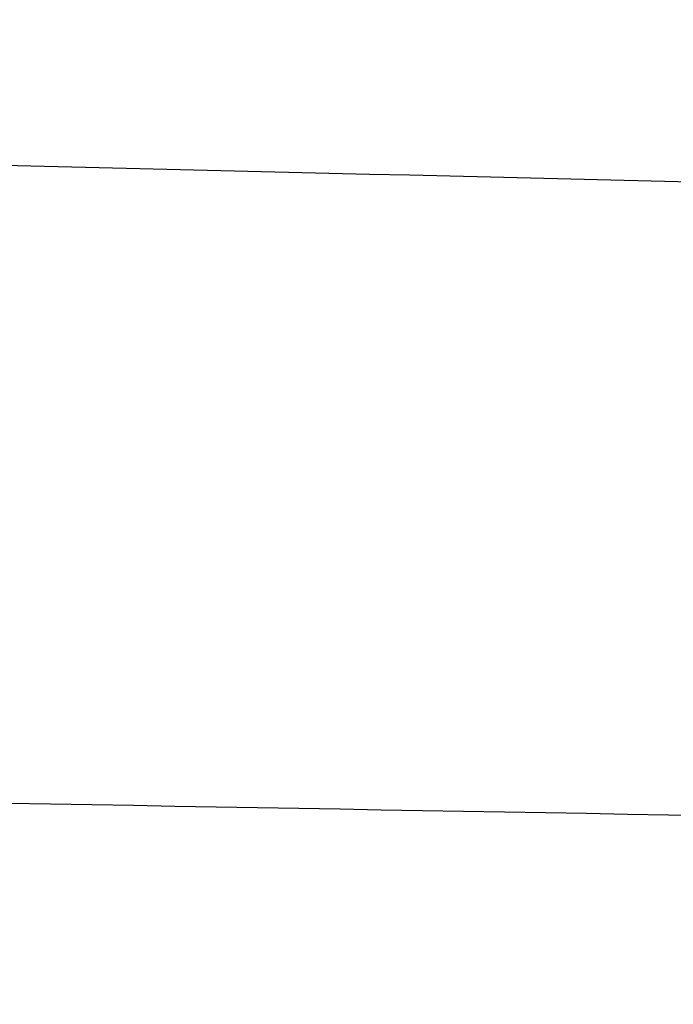
# Model space of a CAD drawing. Units: millimetres. Extents: x 42563 to 43179, y -5030 to -4442.
# Drawn here: x 42620 to 42621, y -4960 to -4959 of the extents above; entities that cross this region are included whole.
import ezdxf

# ---------------------------------------------------------------- set-up
doc = ezdxf.new("R2010")
doc.units = ezdxf.units.MM
doc.layers.add('图层 06', color=7, linetype='Continuous', true_color=0x000000)
doc.layers.add('图层 07', color=7, linetype='Continuous', true_color=0x000000)

msp = doc.modelspace()

# ---------------------------------------------------------------- linework, layer by layer
at = {"layer": '图层 06', "extrusion": (0.9998476951559812, -0.01745240646077983, -3.499602517498257e-12)}
msp.add_lwpolyline([(-3845.502875981692, -55.10263487735445), (-3845.382051036554, -53.73886210238388), (-3843.12857008222, -28.09754686035791), (-3839.31253978635, 2.214649642668737), (-3833.720779266823, 39.06971240924898), (-3827.119379128292, 75.75291456480149), (-3819.463089326998, 112.2305382627993), (-3811.204506806976, 146.988945819925), (-3802.262891880485, 181.5779412325351), (-3784.595711398165, 244.0835440444822), (-3775.618181462627, 272.6374887116384), (-3771.768278013881, 284.0609107501023), (-3767.66795960263, 295.3968587280926), (-3766.11068145969, 299.3617615524794), (-3764.451127322455, 303.2849553645123), (-3763.80302438087, 304.714828600032), (-3763.117174793676, 306.1564094678449), (-3762.398317890431, 307.5817131996949), (-3761.65119300069, 308.9627550273261), (-3761.022513895691, 310.0407498030908), (-3760.694511176499, 310.5723915820878), (-3760.357512334114, 311.0967247444306), (-3759.808786874518, 311.9032561064874), (-3759.476243638681, 312.363722790445), (-3759.133212067492, 312.8164301041736), (-3758.861879263779, 313.1585440033354), (-3758.583267483971, 313.4953841469796), (-3758.297393972948, 313.8260756769231), (-3758.00427597559, 314.1497437349821), (-3757.772144177897, 314.3951726933), (-3757.537442935521, 314.6336710986379), (-3757.298006290115, 314.8674152866851), (-3757.051668283333, 315.0985815931307), (-3756.805856862281, 315.3194852747854), (-3756.556534716712, 315.5356640441382), (-3756.046434077885, 315.9551824061233), (-3755.730275863688, 316.2012658637657), (-3755.408712457125, 316.4417157873014), (-3755.082673085788, 316.6760634292089), (-3754.753086977269, 316.9038400419669), (-3754.350449780123, 317.1703669027273), (-3753.942249117154, 317.4282922771761), (-3753.266559362544, 317.8300225468999), (-3752.867020567541, 318.0536517935475), (-3752.463012662358, 318.2697768814978), (-3752.054971645443, 318.4781877927304), (-3751.643333515242, 318.6786745092251), (-3751.214595704454, 318.8774051689142), (-3750.781434548949, 319.0683264342049), (-3750.344345498361, 319.2515337005069), (-3749.903824002323, 319.4271223632298), (-3749.014465472423, 319.7558254595773), (-3748.117322556315, 320.0551988865246), (-3747.184474322807, 320.3351056121511), (-3746.242401604709, 320.5878263126474), (-3745.293601316924, 320.814060947222), (-3744.340570374358, 321.0145094750835), (-3743.349092913985, 321.1958652064743), (-3742.356005577313, 321.3498753133119), (-3741.361059199314, 321.4763333617939), (-3740.364004614963, 321.5750329181175), (-3739.364592659231, 321.6457675484803), (-3738.362574167092, 321.6883308190798), (-3737.357699973519, 321.7025162961134), (-3736.349720913484, 321.6881175457786), (-3735.258604997427, 321.6402897458855), (-3734.172446616361, 321.5595011730923), (-3733.09113371323, 321.4463351265231), (-3732.014554230975, 321.3013749053022), (-3730.942596112539, 321.1252038085534), (-3729.875147300861, 320.9184051354011), (-3728.812095738885, 320.6815621849692), (-3727.753329369553, 320.4152582563819), (-3726.602136092648, 320.0917699496817), (-3725.451556760445, 319.7342346316531), (-3724.304888266651, 319.3447838156969), (-3723.165427504967, 318.9255490152143), (-3722.036471369098, 318.4786617436061), (-3720.921316752745, 318.0062535142732), (-3719.823260549615, 317.5104558406167), (-3718.745599653408, 316.9934002360375), (-3717.695537849564, 316.4592991054182), (-3716.648674085541, 315.8955472734735), (-3715.609544840613, 315.3030900963556), (-3714.582686594052, 314.6828729302167), (-3713.572635825131, 314.0358411312091), (-3712.583929013123, 313.362940055485), (-3711.621102637302, 312.6651150591967), (-3710.688693176938, 311.9433114984965), (-3709.856820910955, 311.2550162128189), (-3709.047057895325, 310.5393023821524), (-3708.262101420255, 309.7965050181319), (-3707.879768538621, 309.4150547022498), (-3707.504648775956, 309.0269591323923), (-3706.836802010645, 308.2983116414397), (-3706.512084872472, 307.9245740436326), (-3706.194119992156, 307.5447704070851), (-3705.883368440854, 307.1590581289076), (-3705.580291289716, 306.7675946062101), (-3705.285349609895, 306.3705372361029), (-3704.999004472544, 305.968043415696), (-3704.740495938204, 305.5885537448008), (-3704.489479106966, 305.2038999973616), (-3704.246174633973, 304.8143228272458), (-3704.010803174372, 304.4200628883207), (-3703.797926100688, 304.0470838874373), (-3703.59198958538, 303.6696701922396), (-3703.393422062183, 303.2883295033498), (-3703.202651964828, 302.9035695213902), (-3702.924468688044, 302.3041122554303), (-3702.665810769043, 301.6959749106366), (-3702.456837251122, 301.1582299987782), (-3702.342108246035, 300.8400597956123), (-3702.233432630466, 300.519772716937), (-3702.130279225316, 300.1954621607105), (-3702.032541139974, 299.8660079091799), (-3701.942693916157, 299.5385706596493), (-3701.859766665312, 299.2093131904695), (-3701.743575714531, 298.6907964771755), (-3701.673026130903, 298.3333062959395), (-3701.60960098929, 297.9747220924273), (-3701.552932768169, 297.6150047987667), (-3701.502653946024, 297.2541153470854), (-3701.444221011207, 296.7645906930537), (-3701.395943738388, 296.2730027648948), (-3701.357137158428, 295.7805690613395), (-3701.327116302187, 295.2885070811186), (-3701.301781395434, 294.7018199731751), (-3701.286784950927, 294.1132834802941), (-3701.2844055497, 292.9373704442746), (-3701.326587517906, 291.4272702304067), (-3701.410119953994, 289.8868374163757), (-3701.660938578306, 286.8440351087245), (-3702.131162728801, 282.619770195378), (-3703.579296755168, 272.2401173596344), (-3717.961732014292, 189.9225437497257), (-3763.232243867893, -57.4730092207688), (-3765.56283316889, -68.82690351356733), (-3768.092315113196, -80.13911218530345), (-3769.482507382548, -85.8410728673755), (-3770.938120666386, -91.37591487525813), (-3772.508333811998, -96.81488499036354), (-3774.244598025627, -102.2031455460685), (-3775.186221701418, -104.8639306840433), (-3776.194408952784, -107.5192536074318), (-3777.272052556414, -110.1470007229145), (-3778.422045288996, -112.7250584371722), (-3779.035292122311, -114.0096286305275), (-3779.674284851641, -115.2846532226896), (-3780.340377691441, -116.5475707277186), (-3781.034924856167, -117.7958196596748), (-3781.759280560273, -119.0268385326183), (-3782.514799018214, -120.2380658606095), (-3783.302834444447, -121.4269401577086), (-3784.124741053425, -122.5908999379758), (-3784.997572812937, -123.7479378803613), (-3785.897397980519, -124.8618685465768), (-3786.827255281885, -125.9354581340628), (-3787.304395584522, -126.4579894599823), (-3787.790183442749, -126.9714728402597), (-3788.284998697281, -127.476254049575), (-3788.789221188827, -127.9726788626082), (-3789.303230758109, -128.4610930540394), (-3789.827407245836, -128.9418423985487), (-3790.90778033949, -129.8817296455218), (-3792.033379195504, -130.795106800968), (-3792.808661519758, -131.3893400066977), (-3793.594646949299, -131.9650140232833), (-3794.391112040415, -132.5223970548633), (-3795.197833349399, -133.061757305576), (-3796.014587432541, -133.5833629795598), (-3796.841150846131, -134.0874822809531), (-3797.677300146461, -134.5743834138943), (-3798.522811889819, -135.044334582522), (-3799.3774626325, -135.4976039909744), (-3800.241028930791, -135.93445984339), (-3801.113287340985, -136.3551703439071), (-3801.994014419372, -136.7600036966642), (-3802.882986722244, -137.1492281057997), (-3803.779980805889, -137.523111775452), (-3805.597140540666, -138.2259297128606), (-3807.424925901314, -138.8643834869594), (-3809.272204417718, -139.4457026925526), (-3811.136474339027, -139.9724980446193), (-3813.015233914393, -140.4473802581386), (-3814.905981392972, -140.8729600480894), (-3816.806215023913, -141.2518481294507), (-3818.71343305637, -141.5866552172016), (-3820.625133739499, -141.8799920263211), (-3822.259285517604, -142.0990450110016), (-3823.880677643169, -142.2871644718615), (-3827.148533905807, -142.5795186336072), (-3830.4237525539, -142.7684827860932), (-3833.702719324697, -142.8740363732135), (-3840.260634452491, -142.9121434274984), (-3873.012088631339, -141.9222477640559), (-4181.41926295134, -126.107776657766), (-4199.362867894006, -124.8291347811858), (-4217.281504042846, -123.2384236294667), (-4227.180437796193, -122.0949510461478), (-4232.152346252846, -121.4116271518689), (-4237.039276407388, -120.6459099009811), (-4240.508935753862, -120.0319969309897), (-4244.000215399688, -119.3416092485903), (-4247.473531851092, -118.5667815823285), (-4250.889301614295, -117.6995486607499), (-4253.533311727713, -116.938604623414), (-4254.848524977186, -116.5224562438603), (-4256.14757150611, -116.0810084953261), (-4257.252798636097, -115.6774392417371), (-4258.352354237559, -115.2460211839441), (-4259.43979520748, -114.78505698505), (-4260.508678442839, -114.2928493081577), (-4261.457045269218, -113.8182584612199), (-4262.389407843909, -113.3129504970112), (-4263.240578416055, -112.8147714771828), (-4264.074833892043, -112.2887567630682), (-4264.715274146577, -111.8568947399432), (-4265.343375506548, -111.4072757809912), (-4265.548249666485, -111.2546452904289), (-4266.179766460069, -110.7641144232336), (-4266.795656713926, -110.2541014945158), (-4267.411115535734, -109.7124122745918), (-4268.010996367011, -109.1535207282318), (-4268.794260227824, -108.379240124346), (-4269.353529441937, -107.7955233457963), (-4270.067434456168, -107.0120685041558), (-4270.759797205998, -106.2095127859143), (-4271.474789397872, -105.3332182223734), (-4272.164703054344, -104.4370457260612), (-4272.863343601114, -103.4726678745408), (-4273.535794344691, -102.4851072512616), (-4274.17983481908, -101.4787784657219), (-4274.793244558292, -100.4580961274196), (-4275.393870870044, -99.39073891745046), (-4275.964021728903, -98.30417572113463), (-4276.501395745319, -97.20104876522598), (-4277.003691529741, -96.08400027647838), (-4277.46736856114, -94.95967316954832), (-4277.895241885642, -93.82257177183641), (-4278.287480721109, -92.67351997438979), (-4278.644254285406, -91.51334166825566), (-4278.965731796394, -90.34286074448124), (-4279.252082471934, -89.16290109411369), (-4279.503475529891, -87.97428660820023), (-4279.720080188126, -86.77784117778805), (-4279.900272921608, -85.58747598635884), (-4280.046568824083, -84.39266990182901), (-4280.159247666478, -83.19431983188628), (-4280.238589219721, -81.99332268421838), (-4280.284873254737, -80.79057536651305), (-4280.298379542455, -79.58697478645803), (-4280.279387853801, -78.383417851741), (-4280.2281779597, -77.18080147004972), (-4280.145984197043, -75.99095274334941), (-4280.032939983748, -74.80289898905576), (-4279.889589308894, -73.61758405667044), (-4279.71647616156, -72.43595179569505), (-4279.514144530821, -71.25894605563121), (-4279.283138405759, -70.08751068598058), (-4279.02400177545, -68.92258953624476), (-4278.737278628975, -67.7651264559254), (-4278.431444859129, -66.64387805435058), (-4278.099418564343, -65.5284770210036), (-4277.741536440378, -64.42000843754299), (-4277.358135182993, -63.31955738562731), (-4276.949551487953, -62.22820894691512), (-4276.516122051014, -61.14704820306495), (-4276.058183567942, -60.07716023573538), (-4275.576072734494, -59.01963012658494), (-4275.088133802076, -58.01192228832929), (-4274.575855896023, -57.01462284060089), (-4274.039181196525, -56.03025447631077), (-4273.478051883762, -55.06133988837), (-4272.917631668855, -54.15018272758725), (-4272.330984600023, -53.25236788048187), (-4271.71851266385, -52.37200254546683), (-4271.080617846925, -51.51319392095512), (-4270.445735547483, -50.71355992611425), (-4269.785440573221, -49.9347784376251), (-4269.135022155443, -49.21572447431421), (-4268.461651556542, -48.51811802589752), (-4267.896988261145, -47.96820765753117), (-4267.316515403831, -47.435012278398), (-4267.161968902324, -47.29841524380191), (-4266.561136906646, -46.78868328606384), (-4265.943252793097, -46.29976102434887), (-4265.623282420029, -46.06005400267476), (-4265.301303219569, -45.82769402071591), (-4264.643269399645, -45.37831889600017), (-4264.522536990471, -45.29924828945826), (-4263.802821543997, -44.84727835719254), (-4263.069469701134, -44.41778770755327), (-4262.166141196136, -43.92645966049541), (-4261.247496645267, -43.46440140991578), (-4260.238118936793, -42.99575659662846), (-4259.214742909196, -42.55852344884664), (-4258.081337383119, -42.11473053234711), (-4256.931136071275, -41.70287229865924), (-4255.770226039609, -41.32212436050104), (-4254.604694354058, -40.97166233059053), (-4253.301575977721, -40.61408872177402), (-4251.987684925162, -40.28699208095777), (-4250.666821057601, -39.98919773913285), (-4249.342784236247, -39.71953102729025), (-4247.747959535211, -39.43046642408721), (-4246.14652285682, -39.17664111371144), (-4244.539635520889, -38.95542393628462), (-4242.928458847229, -38.76418373192845), (-4239.69788276599, -38.46110960291487), (-4236.464085171618, -38.24636944764428), (-4231.883032389993, -38.05644086396153), (-4227.157086613129, -37.96200521296616), (-4217.845748994527, -37.97077665207571), (-4182.082209928091, -39.03164634783597), (-3875.509379852853, -55.84480228220234), (-3855.583127974379, -57.57193133482787), (-3853.907322958138, -57.68327191504986), (-3853.062724099678, -57.7180936852296), (-3852.228569664609, -57.73333743941876), (-3851.450586148786, -57.72649733572114), (-3850.673121704328, -57.69727105447798), (-3849.940742439905, -57.64621206125287), (-3849.573458095805, -57.61025621791033), (-3849.210924000637, -57.56651605479128), (-3847.662697884355, -57.3600766242282, 0.3508910212294175)], format="xyb", close=True, dxfattribs=at)
at = {"layer": '图层 06'}
for points, knots in [([(42616.15994892461, -4995.892730528843, -115.8759051606), (42616.1932926403, -4992.032361210904, -116.9222800822371), (42616.27193454202, -4982.981333904148, -118.9075669038963), (42616.39696967517, -4969.987009341313, -120.6732667154501), (42616.47670662231, -4962.183342767296, -121.5000546269817), (42616.63618051658, -4946.576009619263, -123.1536304500451), (42617.09288334964, -4904.909308982402, -126.0122861422102), (42617.60233338966, -4753.724617631023, -134.1299549856236), (42618.77435383448, -4649.218829869913, -138.7416866060375), (42619.14541934098, -4617.843892703546, -140.005306751275), (42619.33095209422, -4602.156424120362, -140.6371168238938), (42619.59454524273, -4581.22046531109, -141.3796141366466), (42619.82743981786, -4565.680293665264, -140.4659935332044), (42620.05776117159, -4550.55072008433, -137.0610082820735), (42620.23289835895, -4537.012212764377, -129.9574264976518), (42620.3002404349, -4526.245239901499, -117.9480162943373), (42620.32940105659, -4516.887602143495, -93.51773222134422), (42620.38999388112, -4507.577100138159, -49.15152882788693), (42620.4387789445, -4501.742449463853, -15.46264195437316), (42620.46212769925, -4499.003443499212, 0.1148572345774604), (42620.50882520874, -4493.52543156993, 31.2698556124787), (42620.59387001214, -4483.995962691479, 83.44429838583108), (42620.72083313125, -4469.674608924272, 159.4853118620072), (42620.7934590814, -4461.482640342465, 202.9626837941816), (42620.82998625222, -4457.658892319121, 224.3509769014412), (42620.84824983765, -4455.747018307448, 235.0451234550711), (42620.88488410639, -4452.059388417884, 256.2582201329169), (42620.91470665649, -4449.366794672877, 273.263021847908), (42620.9261585233, -4448.449956805764, 279.7488734386831)], [0, 0, 0, 0, 1, 2, 2, 2, 3, 4, 5, 5, 5, 6, 7, 8, 9, 10, 11, 12, 13, 13, 13, 14, 15, 16, 16, 16, 17, 18, 18, 18, 18]), ([(42617.32671920697, -5010.114490696343, -46.49813546925472), (42617.26620575757, -5009.923324441195, -46.39803638696765), (42617.05755410352, -5009.215323886215, -46.03157094783305), (42616.73732994717, -5007.773022381551, -45.35282989277318), (42616.47099907298, -5006.064421041487, -44.63052051476419), (42616.20819631289, -5003.472261160382, -43.65346420060725), (42616.0911036779, -4999.72021804372, -42.48865032724039), (42616.1400228646, -4992.747433051648, -40.91008405382174), (42616.24153134743, -4982.44313985242, -39.7801098496121), (42616.37658558962, -4970.311766649329, -39.66018595414341), (42616.46027390547, -4962.7256605817, -39.76738943700826), (42616.62765053716, -4947.553448446441, -39.98179640273796), (42617.09169335861, -4905.045668447246, -41.74793377899091), (42617.57678513264, -4756.652157918286, -50.35115589026113), (42618.66973807223, -4663.481602853213, -55.2844164891279), (42618.99850372111, -4637.587295374102, -56.73732309917541), (42619.16288654554, -4624.640141634545, -57.46377640419917), (42619.38279678396, -4609.091319182143, -58.40982116955374), (42619.51532881097, -4602.869385697049, -58.91009986642422), (42619.61381062306, -4598.230524865397, -59.25188287917273), (42619.70737821642, -4595.577927978474, -59.23276706663017), (42619.82253799643, -4593.667208339273, -58.95280816817072), (42619.9610417945, -4592.35795513407, -58.55466553594528), (42620.18366066604, -4591.190596042095, -57.91250911117086), (42620.49625395095, -4590.479801071152, -57.24105127073459), (42620.8163796712, -4590.196472194606, -56.57814383655349)], [-1, -1, -1, -1, -0.9772727272727273, -0.9545454545454546, -0.9318181818181819, -0.9090909090909091, -0.8636363636363636, -0.8181818181818181, -0.7272727272727273, -0.6363636363636364, -0.6363636363636364, -0.6363636363636364, -0.5454545454545454, -0.4545454545454546, -0.3636363636363636, -0.3636363636363636, -0.3636363636363636, -0.2727272727272727, -0.1818181818181818, -0.1363636363636364, -0.09090909090909091, -0.06818181818181818, -0.04545454545454546, -0.02272727272727273, 0, 0, 0, 0]), ([(42622.0366875225, -4591.28835757743, -56.94869836546357), (42621.77497843957, -4591.474595068654, -57.06923360019361), (42621.39181084569, -4592.140802599681, -57.35222530953815), (42621.1207489308, -4593.331099125394, -57.76147101801411), (42620.95846857261, -4594.678095654307, -58.01508598670864), (42620.83060808216, -4596.647083209756, -58.17724256983724), (42620.73075352929, -4599.365288334436, -58.1090274914613), (42620.62853353592, -4604.062325650757, -57.69875354645114), (42620.47667664568, -4610.210398762792, -57.14031752080226), (42620.24489561326, -4625.584014202684, -56.15733633004606), (42620.08027917657, -4638.424593339993, -55.40988784138568), (42619.75104630319, -4664.105751614609, -53.9149908640649), (42618.70277319251, -4756.698239502749, -48.8775337631651), (42618.21949574143, -4904.901758080207, -40.29232038016255), (42617.75683892976, -4947.267887174026, -38.67752050673565), (42617.58931455104, -4962.374789657411, -38.51273255695089), (42617.50555236168, -4969.928240899102, -38.43033858205852), (42617.36992999652, -4981.997062350725, -38.58685662573811), (42617.26756945043, -4992.271658674536, -39.76552139603427), (42617.21842888565, -4999.274740692366, -41.40611488091066), (42617.30737056732, -5003.076304640814, -42.64124343820563), (42617.51392238631, -5005.731269784645, -43.70664002197841), (42617.70995227573, -5007.513116271979, -44.53012745078719), (42617.92051497886, -5009.069351025718, -45.3638479925861), (42618.00436944346, -5009.957096209429, -45.94543348996606), (42618.0018084616, -5010.37328256515, -46.26229207819432)], [-2, -2, -2, -2, -1.75, -1.5, -1.25, -1, -0.5, 0, 1, 2, 2, 2, 3, 4, 5, 5, 5, 6, 7, 7.5, 8, 8.25, 8.5, 8.75, 9, 9, 9, 9]), ([(42623.52027105382, -4592.118189950295, -56.88975987388662), (42623.30955318213, -4592.390422032466, -56.92157528095335), (42622.9846933736, -4593.041473925658, -57.01848358336082), (42622.69886088428, -4594.26437623259, -57.18192054968394), (42622.52621503735, -4595.660164287227, -57.28167407660858), (42622.38930291393, -4597.703530475317, -57.31804400464736), (42622.28500492562, -4600.509206773336, -57.16033460871426), (42622.17852513932, -4605.295100086463, -56.6867337601968), (42622.00454547355, -4611.384634612365, -56.07767311713429), (42621.75937112709, -4626.577797319439, -55.06411704235242), (42621.59468996234, -4639.306568113621, -54.29873444677308), (42621.26532763284, -4664.76410970198, -52.76796925561437), (42620.26985104177, -4756.736708403857, -47.63760240778961), (42619.78891348763, -4904.797463413348, -39.021537376303), (42619.32823449008, -4947.057148044466, -37.57736609406061), (42619.160940778, -4962.114972836833, -37.46734197455329), (42619.07729392195, -4969.643885233014, -37.41232991479962), (42618.94152310322, -4981.665701263784, -37.60833655609922), (42618.83842283747, -4991.928737579216, -38.82901027213668), (42618.78859419408, -4998.976099306322, -40.5173016010518), (42618.84621751614, -5002.84490462657, -41.81387362392206), (42618.99067275049, -5005.587760803049, -42.962861083955), (42619.11934716273, -5007.471142454876, -43.88354572120237), (42619.23950925956, -5009.183097185509, -44.86625352202664), (42619.27506283903, -5010.224237225724, -45.58229474490041), (42619.27198110546, -5010.723296842592, -45.9604295069033)], [-2, -2, -2, -2, -1.75, -1.5, -1.25, -1, -0.5, 0, 1, 2, 2, 2, 3, 4, 5, 5, 5, 6, 7, 7.5, 8, 8.25, 8.5, 8.75, 9, 9, 9, 9]), ([(42620.9920332161, -4651.273924328867, -138.0280139436252), (42620.92672070306, -4658.757997035227, -137.7074925248573), (42620.79611516051, -4673.723909852007, -137.0540393006084), (42620.53489208266, -4703.657109724075, -135.70273866282), (42620.27322648198, -4733.641017690464, -134.2867489566362), (42620.01060265632, -4763.734727368287, -132.7906940065717), (42619.74560395449, -4794.100570899132, -131.2271965543239), (42619.41347557664, -4832.158713382261, -129.1757850423227), (42619.11452408915, -4866.415160793668, -127.2279975351505), (42618.91391063513, -4889.403185688921, -125.872395213746), (42618.80908684402, -4901.414802408741, -125.1536968801608), (42618.69660547841, -4914.303890259859, -124.3621938425526), (42618.58408994698, -4927.196893127914, -123.5312905205517), (42618.49149719402, -4937.806971700154, -122.7907050158281), (42618.42235832088, -4945.72950184511, -122.1838990902531), (42618.37050406457, -4951.671411073879, -121.6936621836905), (42618.3182112002, -4957.6635798197, -121.1510657702442), (42618.26416299551, -4963.856890635239, -120.5237623798925), (42618.20834847158, -4970.252601590339, -119.7828075705371), (42618.15328840627, -4976.561860151991, -118.9291480210587), (42618.10394690448, -4982.215836231931, -118.0253400872521), (42618.06039391026, -4987.206515048409, -117.0884421052573), (42618.02339755605, -4991.445877341292, -116.1569895017492), (42617.98983671048, -4995.291569329127, -115.1684327174972), (42617.96083341546, -4998.615017756371, -114.1759684271573), (42617.93506136994, -5001.568201661308, -113.1184428072004), (42617.91277388005, -5004.12209504816, -112.0032369354829), (42617.8940654584, -5006.265867826127, -110.8445498468126), (42617.88111503514, -5007.749839350146, -109.8738239991787), (42617.87233725061, -5008.755673826283, -109.1314675500073), (42617.86637193098, -5009.43923175218, -108.58898914859), (42617.85974067834, -5010.199098040594, -107.9326521444028), (42617.85173120264, -5011.1168930539, -107.0741122563284), (42617.840569099, -5012.395943440332, -105.7638949001001), (42617.82917302094, -5013.70180464032, -104.2484585614533), (42617.81635210043, -5015.170936614076, -102.3355687786731), (42617.80396398117, -5016.590474479871, -100.235344166194), (42617.79041102427, -5018.143489513293, -97.51838907670093), (42617.7788403058, -5019.469362524842, -94.68333618985687), (42617.76950876207, -5020.538651522816, -91.74797818568071), (42617.76017555665, -5021.608130933882, -87.85817683351881), (42617.75357604377, -5022.364360210706, -82.86002568260464), (42617.75345869549, -5022.377806986321, -76.80871423631376), (42617.76064487133, -5021.554352797246, -70.85098281006883), (42617.77407007245, -5020.015977128604, -65.17319394088744), (42617.78982157647, -5018.211033543973, -60.70827628357685), (42617.80470143683, -5016.505970428396, -57.38702901551466), (42617.81685747376, -5015.113026566841, -55.07080531052699), (42617.82779790431, -5013.859377398415, -53.29699595180981), (42617.83907427592, -5012.567233198936, -51.69618233328922), (42617.84909839111, -5011.418583362963, -50.44176177284216), (42617.85748123541, -5010.458004558654, -49.53611209453828), (42617.86302983962, -5009.8221974866, -48.97685011061668), (42617.86756548309, -5009.302464223021, -48.54219911505798), (42617.87398350839, -5008.567031375414, -47.98317425108736), (42617.8800134081, -5007.876073303229, -47.50724462737016), (42617.88949136535, -5006.790006974112, -46.81445547833898), (42617.90391719379, -5005.136970771122, -45.8939934951496), (42617.92529387771, -5002.687445413147, -44.78211380018215), (42617.95008213103, -4999.846992928661, -43.76063715385785), (42617.97766040947, -4996.686835227153, -42.86429618725314), (42618.00880820352, -4993.117651552891, -42.08113754848994), (42618.0429166883, -4989.209206325268, -41.45792306877848), (42618.07939767135, -4985.028899724723, -41.00833940079713), (42618.12142370996, -4980.213192683977, -40.6790831847703), (42618.1695423514, -4974.699342518778, -40.48729557326034), (42618.223069598, -4968.565727579624, -40.4245944883678), (42618.25903291789, -4964.444739303281, -40.44864157443511), (42618.27677693932, -4962.411475839315, -40.47053756145994)], [0, 0, 0, 0, 22.47649771299683, 44.95299027945752, 89.90598068120254, 112.547904688121, 135.3674562625018, 181.1407800852275, 226.9141538698651, 238.3239236072374, 250.2378675667154, 263.0265240602864, 277.0800560527499, 289.0260746004725, 294.9822418636551, 300.9663203082605, 306.9660491530213, 313.1011546689622, 319.7368739041656, 326.4024434206299, 332.3610624167817, 337.1004796329215, 341.8549169882788, 345.6241712888232, 349.2853227449359, 352.5936901319406, 355.4727541430913, 358.2265005392493, 360.5268943890454, 361.2982780898853, 362.3574725567004, 363.4384185962651, 364.6163023002841, 366.461557336047, 369.3385795988897, 371.0063662768378, 374.187221657366, 377.4152710445037, 380.9741532912697, 384.2009506727252, 387.4255255891334, 393.8648074393683, 400.2730538682156, 406.6156724854314, 412.8628308456578, 418.8024169716619, 421.7796247056743, 424.6795310097135, 427.4292238102773, 428.7895253197556, 431.384454545215, 432.9750932540177, 433.1551974866165, 434.2004066853617, 435.2552436025215, 436.2789587150043, 437.0237632245433, 439.5256901892838, 442.4588189329083, 445.7002626464562, 449.1281465332233, 452.791738275492, 457.0985612737425, 461.4083725340849, 465.7330531537239, 471.864343980543, 478.1600482813749, 484.2868119177521, 484.2868119177521, 484.2868119177521, 484.2868119177521]), ([(42623.51264866791, -4651.401959025084, -140.5039188005807), (42623.4473241719, -4658.8874048458, -140.1833385690474), (42623.31669601974, -4673.85590846479, -139.5297721350328), (42623.05543242695, -4703.793750890657, -138.1782616392221), (42622.79372543554, -4733.782401761254, -136.7620487098765), (42622.53104986127, -4763.882041246007, -135.2656993479493), (42622.26600249128, -4794.253461591957, -133.7019141654281), (42621.93382168281, -4832.317612030286, -131.650178849123), (42621.63481902672, -4866.579922782673, -129.7020583210661), (42621.43416994158, -4889.572030596708, -128.346215290118), (42621.32932167972, -4901.58645138988, -127.6273496709258), (42621.21679390967, -4914.480856663125, -126.8355207879972), (42621.10419737747, -4927.383141297711, -126.0040274832822), (42621.01147488928, -4938.008086055443, -125.2624167303023), (42620.94219173573, -4945.947149096933, -124.6543525534819), (42620.89018790876, -4951.906197429307, -124.1627094397752), (42620.83769807278, -4957.920936881897, -123.6180845605317), (42620.7833792259, -4964.145260224129, -122.9876633591585), (42620.72721253659, -4970.581325331704, -122.2420737806549), (42620.67170154602, -4976.942254810833, -121.3815046950852), (42620.62182230593, -4982.657849599098, -120.4679635204334), (42620.57764609407, -4987.719942083005, -119.5177973140826), (42620.53996368033, -4992.037919011013, -118.5692177311566), (42620.50563869833, -4995.971172360123, -117.5583840010942), (42620.47571103328, -4999.40054310076, -116.5347274820109), (42620.44872452687, -5002.492890445321, -115.4284412807495), (42620.42489173602, -5005.223857775222, -114.2369577442052), (42620.40457325162, -5007.552125473776, -112.9794757952683), (42620.39039501362, -5009.17679063067, -111.9169211421954), (42620.38072814309, -5010.284504274008, -111.0995352190261), (42620.37410024137, -5011.043986584627, -110.4967897296612), (42620.3668017414, -5011.880311842446, -109.7741983692557), (42620.35809371031, -5012.878153376056, -108.8406195494806), (42620.34610842486, -5014.251531056158, -107.4332746000087), (42620.3339731072, -5015.642100722877, -105.8194083207465), (42620.32028954048, -5017.210082163374, -103.7778037800653), (42620.30712542459, -5018.718540435952, -101.5455704057256), (42620.29273812412, -5020.367161770675, -98.66187613057721), (42620.28038773203, -5021.782376532984, -95.63628586683485), (42620.270420698, -5022.924485503867, -92.50092653989051), (42620.26047815919, -5024.063787607837, -88.35603552338846), (42620.25347217031, -5024.866594419011, -83.04634027383277), (42620.25335603123, -5024.879902636118, -76.6363442737536), (42620.26094304767, -5024.0105166618, -70.35196498743532), (42620.27506302544, -5022.392527474986, -64.38220923116356), (42620.29161411299, -5020.49596069302, -59.68966667101481), (42620.307313659, -5018.696970906113, -56.18479763992709), (42620.32024320165, -5017.215392065685, -53.72012260223637), (42620.33201108652, -5015.866926026847, -51.8112463003086), (42620.3442537892, -5014.464051254536, -50.07313596223248), (42620.35514713305, -5013.215797676622, -48.70945647484166), (42620.36438158379, -5012.157634439382, -47.71134688887588), (42620.37052970481, -5011.453129548931, -47.09165885705276), (42620.37561370262, -5010.870561098453, -46.60432928006715), (42620.38284229502, -5010.042246462342, -45.97473371839396), (42620.38960161366, -5009.267705261319, -45.4413264533642), (42620.40007164473, -5008.067958532383, -44.67629390116106), (42620.41577455959, -5006.268582718011, -43.6749606037724), (42620.43876391625, -5003.634263369036, -42.4801382215801), (42620.46506739057, -5000.620183754148, -41.39701127317613), (42620.49397584985, -4997.307602425457, -40.45804303391493), (42620.52637228979, -4993.595338106345, -39.64380806676599), (42620.56164384654, -4989.553618029139, -38.99972652767407), (42620.59908937068, -4985.262785966163, -38.53863202305519), (42620.6419221273, -4980.354638202015, -38.20332524944217), (42620.69063828401, -4974.772319567052, -38.00941877428088), (42620.74458556889, -4968.590573012454, -37.94632102216158), (42620.78073553482, -4964.448197214327, -37.97052392709288), (42620.79855044626, -4962.406810560306, -37.99250676769706)], [0, 0, 0, 0, 22.47649771299683, 44.95299027945752, 89.90598068120254, 112.547904688121, 135.3674562625018, 181.1407800852275, 226.9141538698651, 238.3239236072374, 250.2378675667154, 263.0265240602864, 277.0800560527499, 289.0260746004725, 294.9822418636551, 300.9663203082605, 306.9660491530213, 313.1011546689622, 319.7368739041656, 326.4024434206299, 332.3610624167817, 337.1004796329215, 341.8549169882788, 345.6241712888232, 349.2853227449359, 352.5936901319406, 355.4727541430913, 358.2265005392493, 360.5268943890454, 361.2982780898853, 362.3574725567004, 363.4384185962651, 364.6163023002841, 366.461557336047, 369.3385795988897, 371.0063662768378, 374.187221657366, 377.4152710445037, 380.9741532912697, 384.2009506727252, 387.4255255891334, 393.8648074393683, 400.2730538682156, 406.6156724854314, 412.8628308456578, 418.8024169716619, 421.7796247056743, 424.6795310097135, 427.4292238102773, 428.7895253197556, 431.384454545215, 432.9750932540177, 433.1551974866165, 434.2004066853617, 435.2552436025215, 436.2789587150043, 437.0237632245433, 439.5256901892838, 442.4588189329083, 445.7002626464562, 449.1281465332233, 452.791738275492, 457.0985612737425, 461.4083725340849, 465.7330531537239, 471.864343980543, 478.1600482813749, 484.2868119177521, 484.2868119177521, 484.2868119177521, 484.2868119177521]), ([(42621.03362717112, -4651.488222248172, -143.0232463050563), (42620.96829048195, -4658.975065265049, -142.7026062292941), (42620.8376393237, -4673.946205123969, -142.0489246000304), (42620.57633450537, -4703.888771525176, -140.6972005656887), (42620.31458539738, -4733.882248481474, -139.2807604982716), (42620.05185716687, -4763.987921770661, -137.7841115610601), (42619.78676027525, -4794.365016738412, -136.2200336020251), (42619.4545261166, -4832.435280500012, -134.1679688025065), (42619.15547139448, -4866.703557425197, -132.2195094130138), (42618.95478605339, -4889.699819764608, -130.8634214509361), (42618.84991289156, -4901.717093809251, -130.1443856122659), (42618.73733790321, -4914.616909762034, -129.3522251693127), (42618.62465894967, -4927.528638947637, -128.5201315347116), (42618.53180445095, -4938.168710615392, -127.7774775525769), (42618.4623744866, -4946.124596508875, -127.1681330571854), (42618.41021846573, -4952.101084532048, -126.6750590741431), (42618.35752820371, -4958.138790538527, -126.1283701536827), (42618.30293396801, -4964.394670308016, -125.4947764608301), (42618.24640893708, -4970.871797302887, -124.7444708281719), (42618.19043911286, -4977.285303908848, -123.8768710264241), (42618.14001270355, -4983.063598079992, -122.9534259084565), (42618.09520234399, -4988.198356690816, -121.9897587784044), (42618.05682183855, -4992.596327004652, -121.0237518415225), (42618.02171931863, -4996.618677374267, -119.9902504705164), (42617.99085107188, -5000.15582810356, -118.9348546705168), (42617.96262880517, -5003.389779548996, -117.7789527203749), (42617.93722361184, -5006.300926361115, -116.5098537542715), (42617.91526682721, -5008.816924669235, -115.1518442716606), (42617.89983924095, -5010.58475095673, -113.995850311204), (42617.88926769153, -5011.796130533686, -113.1021190400655), (42617.88196558732, -5012.632868797671, -112.43804949317), (42617.87398813781, -5013.54699396944, -111.6480418014693), (42617.86456929996, -5014.626285886509, -110.6381080103798), (42617.85174639567, -5016.095645181098, -109.1319320349483), (42617.83885887355, -5017.572408939533, -107.4179095415997), (42617.82429753141, -5019.240973477767, -105.2453328317961), (42617.8103438094, -5020.839911651425, -102.8787755137607), (42617.79510753258, -5022.585816039594, -99.82541776569256), (42617.78196379286, -5024.091939436463, -96.60594846307454), (42617.77135012328, -5025.308145503671, -93.26708017171897), (42617.7607875645, -5026.518494857368, -88.86262570481206), (42617.75336797083, -5027.368696083977, -83.2359224675647), (42617.75325306212, -5027.381863312527, -76.46095127086556), (42617.76124794919, -5026.465739997094, -69.8441953443127), (42617.77607488866, -5024.766741022882, -63.57735215870364), (42617.79343958287, -5022.776944147507, -58.65319258921894), (42617.8099731903, -5020.88238039466, -54.96148141971123), (42617.82368980448, -5019.310612086932, -52.34575149616933), (42617.83629965562, -5017.865666270656, -50.29943943450856), (42617.84952563696, -5016.350118922528, -48.42162445436482), (42617.86130345411, -5015.000514743089, -46.94676984692739), (42617.87140444687, -5013.84305562815, -45.85457878291504), (42617.87816259903, -5013.068648090461, -45.17340494545414), (42617.8838045683, -5012.422142444077, -44.63247290546121), (42617.89185794361, -5011.499317049939, -43.93106897055935), (42617.89935947377, -5010.639726831339, -43.33917601596833), (42617.91083897774, -5009.3243059656, -42.50063304934326), (42617.92784137671, -5007.376024021867, -41.4170101089748), (42617.95247168927, -5004.553669748141, -40.13779038321211), (42617.98031695871, -5001.362917914104, -38.99193190398881), (42618.01057892768, -4997.895239738652, -38.0095887910505), (42618.04424591235, -4994.037385413169, -37.16373247600609), (42618.08070093916, -4989.86005309979, -36.49841790912303), (42618.11912792062, -4985.45675716861, -36.02561068974821), (42618.16278154347, -4980.454547447165, -35.68414724331496), (42618.21210569477, -4974.802559536106, -35.4880847436745), (42618.26648038458, -4968.571837229336, -35.42458336754189), (42618.30282026996, -4964.407698813124, -35.4489448241023), (42618.32070731468, -4962.358046503775, -35.47101604153197)], [0, 0, 0, 0, 22.47649771299683, 44.95299027945752, 89.90598068120254, 112.547904688121, 135.3674562625018, 181.1407800852275, 226.9141538698651, 238.3239236072374, 250.2378675667154, 263.0265240602864, 277.0800560527499, 289.0260746004725, 294.9822418636551, 300.9663203082605, 306.9660491530213, 313.1011546689622, 319.7368739041656, 326.4024434206299, 332.3610624167817, 337.1004796329215, 341.8549169882788, 345.6241712888232, 349.2853227449359, 352.5936901319406, 355.4727541430913, 358.2265005392493, 360.5268943890454, 361.2982780898853, 362.3574725567004, 363.4384185962651, 364.6163023002841, 366.461557336047, 369.3385795988897, 371.0063662768378, 374.187221657366, 377.4152710445037, 380.9741532912697, 384.2009506727252, 387.4255255891334, 393.8648074393683, 400.2730538682156, 406.6156724854314, 412.8628308456578, 418.8024169716619, 421.7796247056743, 424.6795310097135, 427.4292238102773, 428.7895253197556, 431.384454545215, 432.9750932540177, 433.1551974866165, 434.2004066853617, 435.2552436025215, 436.2789587150043, 437.0237632245433, 439.5256901892838, 442.4588189329083, 445.7002626464562, 449.1281465332233, 452.791738275492, 457.0985612737425, 461.4083725340849, 465.7330531537239, 471.864343980543, 478.1600482813749, 484.2868119177521, 484.2868119177521, 484.2868119177521, 484.2868119177521])]:
    msp.add_open_spline(points, degree=3, knots=knots, dxfattribs=at)
at = {"layer": '图层 07', "extrusion": (-0.8379696824319948, -0.02111737287796064, -0.5453080486179853)}
msp.add_circle((6030.941683013723, -23088.82416058785, -35661.16037537185), 2.500000576288814, dxfattribs=at)
at = {"layer": '图层 07'}
for points, knots in [([(42618.28789531644, -4959.419033322511, 151.5357318370346), (42618.26662904929, -4959.281880345346, 151.8602938029639), (42618.22979355675, -4958.998264524062, 152.4260042087675), (42618.1894950525, -4958.548402391372, 153.0556093115785), (42618.16201489215, -4958.077593058028, 153.4975339807658), (42618.1396172827, -4957.426572612846, 153.878233057878), (42618.13298417741, -4956.577885055282, 154.0413061815622), (42618.14515937592, -4955.18274549535, 153.9685690752368), (42618.16037837401, -4953.438821045439, 153.8776476923303), (42618.22910817715, -4945.563165679518, 153.4670419019237), (42618.29175038106, -4938.385080093561, 153.0928046646797), (42618.41703478886, -4924.028908921646, 152.3443301901917), (42618.89382202309, -4869.394503353848, 149.4959065048903), (42619.58701741199, -4789.962179465778, 145.3546165907804), (42620.28021280088, -4710.529855577708, 141.2133266766704), (42620.75700003512, -4655.895450009912, 138.3649029913691), (42620.88228444292, -4641.539278837998, 137.6164285168812), (42620.94492664681, -4634.36119325204, 137.2421912796372), (42621.01365644996, -4626.485537886118, 136.8315854892305), (42621.02887544807, -4624.741613436206, 136.7406641063238), (42621.04105064656, -4623.346473876276, 136.6679269999985), (42621.06230625811, -4622.519588180558, 136.4174960567956), (42621.09568608233, -4621.912171459071, 135.9711870001338), (42621.13095553485, -4621.490416314881, 135.4827275188252), (42621.17850648864, -4621.10923004701, 134.809794810942), (42621.21975940323, -4620.886659438895, 134.2176938294619), (42621.24311508301, -4620.784389440684, 133.8806492883718)], [-2, -2, -2, -2, -1.75, -1.5, -1.25, -1, -0.5, 0, 1, 2, 2, 2, 3, 4, 5, 6, 6, 6, 7, 8, 8.5, 9, 9.25, 9.5, 9.75, 10, 10, 10, 10]), ([(42618.26143428501, -4962.451167194186, 93.37322995290876), (42618.23986701998, -4962.348505159376, 93.03618541181875), (42618.20250478112, -4962.12524848721, 92.44408443033858), (42618.16161368728, -4961.74329039728, 91.77115172245539), (42618.13371024864, -4961.320983951624, 91.28269224114679), (42618.11093639183, -4960.713077184385, 90.83638318448497), (42618.10411516286, -4959.885946465793, 90.58595224128209), (42618.11629036133, -4958.490806905862, 90.51321513495675), (42618.13150935945, -4956.74688245595, 90.42229375205005), (42618.2002391626, -4948.871227090029, 90.01168796164339), (42618.26288136651, -4941.693141504071, 89.63745072439939), (42618.3881657743, -4927.336970332157, 88.8889762499114), (42618.86495300852, -4872.702564764361, 86.0405525646101), (42619.55814839741, -4793.270240876288, 81.89926265050025), (42620.25134378632, -4713.837916988221, 77.75797273639029), (42620.72813102054, -4659.203511420423, 74.90954905108897), (42620.85341542835, -4644.847340248509, 74.161074576601), (42620.91605763225, -4637.669254662551, 73.78683733935699), (42620.98478743539, -4629.79359929663, 73.37623154895034), (42621.0000064335, -4628.049674846718, 73.2853101660437), (42621.01218163198, -4626.654535286786, 73.21257305971837), (42621.03362536723, -4625.806092752097, 73.37564618340251), (42621.0673814388, -4625.155562352666, 73.75634526051478), (42621.10307416963, -4624.685304320794, 74.19826992970206), (42621.15121771302, -4624.23621401016, 74.82787503251309), (42621.19299737391, -4623.953284252925, 75.39358543831665), (42621.2166540516, -4623.816523312361, 75.71814740424593)], [-2, -2, -2, -2, -1.75, -1.5, -1.25, -1, -0.5, 0, 1, 2, 2, 2, 3, 4, 5, 6, 6, 6, 7, 8, 8.5, 9, 9.25, 9.5, 9.75, 10, 10, 10, 10]), ([(42564.78052764919, -4957.337133709123, 109.6072570938225), (42564.60183244973, -4957.30851897832, 110.1261929619787), (42564.26915425301, -4957.251038168195, 111.1730221927864), (42563.70810575793, -4957.136436856621, 113.2772294446608), (42563.19353164101, -4956.99405375005, 115.9220866894391), (42562.84859384774, -4956.825309004837, 119.1009701392082), (42562.74532335325, -4956.659870957552, 122.2568810258586), (42562.8514556565, -4956.496264642301, 125.4127094072443), (42563.19929586291, -4956.333581066349, 128.5912977205759), (42563.8209048441, -4956.173136974828, 131.7727565888173), (42564.7493224475, -4956.015724097027, 134.947430607695), (42566.00028119368, -4955.863994579659, 138.0670834863352), (42567.54936334241, -4955.719375128496, 141.1002629903343), (42569.38278049036, -4955.582746420264, 144.0277692430672), (42571.48085573426, -4955.45556557948, 146.8183601125115), (42573.86502302918, -4955.337507491307, 149.4818592398742), (42576.60615594608, -4955.230969241382, 151.984152411285), (42579.75249471675, -4955.138730317202, 154.2800022129782), (42583.33673907492, -4955.063201243324, 156.3286468858829), (42587.33700920254, -4955.006238514119, 158.0908154163188), (42591.71980095601, -4954.970666160938, 159.5067331219579), (42596.39052382347, -4954.961618263888, 160.4620922312546), (42601.27262047735, -4954.985137947855, 160.8281674795896), (42606.15388452933, -4955.04682025751, 160.462122238315), (42610.82391869877, -4955.137382044504, 159.5067950029499), (42615.2056367515, -4955.24944678266, 158.0907686080103), (42619.203602493, -4955.376189564423, 156.3289739918418), (42622.78679843394, -4955.514290063143, 154.2799050264427), (42625.93065575966, -4955.661409770057, 151.9843031715527), (42628.66956290279, -4955.815769736218, 149.4820458459967), (42631.05154228359, -4955.975435863127, 146.8182684692697), (42633.14685349391, -4956.139195755536, 144.0279859766041), (42634.97770433202, -4956.307808434657, 141.1003571865476), (42636.52396134208, -4956.479430618785, 138.0673672371946), (42637.77227511717, -4956.652996150819, 134.9472311269834), (42638.69765266094, -4956.826563360467, 131.7730077234917), (42639.31638818674, -4956.997822307601, 128.5917304360302), (42639.66139864903, -4957.166573697313, 125.4127317048206), (42639.76465364004, -4957.332007363696, 122.2569022513708), (42639.65851090327, -4957.49562459157, 119.1008628131346), (42639.31068893652, -4957.6582969578, 115.9224925617612), (42638.68905631995, -4957.818746910784, 112.7409173110016), (42637.76071573076, -4957.976147455002, 109.5664927483963), (42636.50973626164, -4958.127883035848, 106.4467201001353), (42634.9605917103, -4958.27250732463, 103.4134373623975), (42633.1272488, -4958.409131370423, 100.4860329643574), (42631.02893815895, -4958.536326062233, 97.6951370219758), (42628.64477770526, -4958.654380503137, 95.03170899647499), (42625.9038574957, -4958.760909920147, 92.52962084971661), (42622.75752152237, -4958.853150136956, 90.23374672284538), (42619.17304082506, -4958.928683167001, 88.18498660859366), (42615.17293716835, -4958.985642317592, 86.42291458286157), (42610.7901869556, -4959.021214739723, 85.00700250809254), (42606.11944597103, -4959.030262508067, 84.05164283498588), (42601.23737930549, -4959.006743268815, 83.68556407630427), (42596.35601402789, -4958.945059316959, 84.05162387222249), (42591.68608413683, -4958.854499331964, 85.0069339987901), (42587.30432054422, -4958.742433355892, 86.42297651514764), (42583.30643072696, -4958.615693628007, 88.18472526480454), (42579.72298498313, -4958.47758251863, 90.23395593510146), (42576.57937481677, -4958.330473462224, 92.52939487822997), (42573.84039210591, -4958.176109696803, 95.03171242685117), (42571.45847513057, -4958.016448413762, 97.69540734114447), (42569.36298926985, -4957.852672953783, 100.4859591946744), (42567.53234002875, -4957.684080869239, 103.4132267134345), (42566.23356832749, -4957.539920851516, 105.9609021681931), (42565.34942848357, -4957.423934855638, 108.0375873814262), (42564.95922284866, -4957.365748439927, 109.0883212256663), (42564.78052764919, -4957.337133709123, 109.6072570938225)], [0, 0, 0, 0, 1.530425240271763, 3.060850480543526, 6.077548087214585, 9.070924829777192, 12.0554109532882, 15.03989707679919, 18.03327381936181, 21.04997142603288, 24.1108219065764, 27.23658211219476, 30.42514100485796, 33.66633463920362, 36.94887523016115, 40.27267078805808, 43.68789625858876, 47.2688331534414, 51.10104795062339, 55.24158526285121, 59.61100815158555, 64.10708826900134, 68.65062312241751, 73.1941579758339, 77.69023809324985, 82.05966098198432, 86.20019829421264, 90.03241309139443, 93.61334998624716, 97.02857545677753, 100.3523710146744, 103.6349116056319, 106.8761052399776, 110.0646641326409, 113.1904243382593, 116.2512748188028, 119.2679724254739, 122.2613491680366, 125.2458352915476, 128.2303214150585, 131.2236981576212, 134.2403957642923, 137.3012462448359, 140.4270064504544, 143.6155653431176, 146.8567589774631, 150.1392995684205, 153.4630951263176, 156.878320596848, 160.4592574917008, 164.2914722888829, 168.4320096011112, 172.8014324898457, 177.2975126072622, 181.841047460679, 186.3845823140958, 190.8806624315122, 195.2500853202469, 199.3906226324752, 203.222837429657, 206.8037743245099, 210.2189997950401, 213.542795352937, 216.8253359438946, 220.0665295782403, 223.2550884709036, 224.8504234362503, 226.380848676522, 226.380848676522, 226.380848676522, 226.380848676522]), ([(42567.08196049237, -4959.854282209644, 110.5385842622632), (42566.91588736341, -4959.827688893459, 111.0208609969888), (42566.6068877203, -4959.774299115371, 111.9931853454653), (42566.08471028702, -4959.667651350071, 113.9513454875804), (42565.60418200251, -4959.534743135997, 116.4201676488319), (42565.28002807509, -4959.376411632769, 119.4027980598061), (42565.18208165494, -4959.219856566214, 122.3892194412047), (42565.28275021689, -4959.065035830946, 125.3756207866184), (42565.60955733342, -4958.912408721384, 128.3577996350397), (42566.19030499637, -4958.762613919678, 131.3281593691303), (42567.05267949626, -4958.616413105485, 134.2767248416437), (42568.21699724614, -4958.475144837476, 137.181222417157), (42569.66718807689, -4958.33972509663, 140.0213931264542), (42571.38752008225, -4958.211497776207, 142.7688270170109), (42573.36282237195, -4958.091770897016, 145.3958960970435), (42575.59509254168, -4957.981278616619, 147.8888531722812), (42578.14163195022, -4957.882334712052, 150.2129101327238), (42581.06534298541, -4957.79659686951, 152.346800603912), (42584.41606537943, -4957.725933345268, 154.263032846077), (42588.18971034871, -4957.672168596298, 155.9259283179911), (42592.32508307349, -4957.638606910527, 157.2618656981859), (42596.7166500657, -4957.630182698225, 158.1585352930126), (42601.24934107065, -4957.652060988224, 158.4976076872889), (42605.78125705631, -4957.709286867052, 158.1585632574269), (42610.1721751568, -4957.794353086327, 157.2619239546966), (42614.30653436028, -4957.900088947696, 155.9258845646297), (42618.07800834938, -4958.019680657091, 154.2633400049744), (42621.42775286835, -4958.14883902953, 152.3467095873016), (42624.34915592861, -4958.285574361767, 150.2130502083037), (42626.89362769267, -4958.4289450725, 147.8890272983089), (42629.12384953532, -4958.578394480963, 145.3958103213595), (42631.09655051953, -4958.732559979324, 142.769030550382), (42632.81447415832, -4958.890798497014, 140.0214816755615), (42634.26202016504, -4959.051497222428, 137.1814870766548), (42635.42387560361, -4959.213089167137, 134.2765393172293), (42636.28342620265, -4959.374295167057, 131.3283924982943), (42636.86149092511, -4959.534193760622, 128.3582055931534), (42637.18564172088, -4959.692521866733, 125.3756398167054), (42637.28359264709, -4959.849075386469, 122.3892488584176), (42637.18290916578, -4960.003905705915, 119.4026611856125), (42636.85612051957, -4960.156522454788, 116.420684152845), (42636.27535052057, -4960.306322684357, 113.4502165705425), (42635.41304755301, -4960.452512057332, 110.5018825206214), (42634.24871095162, -4960.593785914347, 107.5972745893171), (42632.79846156394, -4960.729210200756, 104.7570068919383), (42631.07819950065, -4960.857433130536, 102.0096689237822), (42629.10267519583, -4960.977173063508, 99.38231230237525), (42626.8704140308, -4961.087661801295, 96.88942468369345), (42624.32407206118, -4961.186597513706, 94.56555790210739), (42621.40036427177, -4961.272336542176, 92.4316452274776), (42618.04941980381, -4961.343003789375, 90.51530440461626), (42614.27593079426, -4961.396765179705, 88.8524994589245), (42610.14059755229, -4961.430326925374, 87.51656753867347), (42605.74901344341, -4961.438751018585, 86.6198973630443), (42601.21635052911, -4961.41687314407, 86.2808217015411), (42596.68433987062, -4961.359645729834, 86.61987973449526), (42592.29351927534, -4961.274581194755, 87.51650305437417), (42588.15911754842, -4961.168844179326, 88.85255746221966), (42584.38771432624, -4961.049255312827, 90.51505933871358), (42581.03773704573, -4960.920087064333, 92.43184022373387), (42578.11656406667, -4960.783361608326, 94.56534868360059), (42575.57202294319, -4960.639987543582, 96.88942431546418), (42573.34185527781, -4960.490541955915, 99.38257707593922), (42571.36900632625, -4960.336364525701, 102.0095609390289), (42569.65121246422, -4960.178135377575, 104.7569518230511), (42568.43553717323, -4960.04318180049, 107.1419516524723), (42567.61086098913, -4959.934982603323, 109.0792349898257), (42567.24803362135, -4959.880875525831, 110.0563075275377), (42567.08196049238, -4959.854282209645, 110.5385842622632)], [0, 0, 0, 0, 1.530425240271763, 3.060850480543526, 6.077548087214585, 9.070924829777192, 12.0554109532882, 15.03989707679919, 18.03327381936181, 21.04997142603288, 24.1108219065764, 27.23658211219476, 30.42514100485796, 33.66633463920362, 36.94887523016115, 40.27267078805808, 43.68789625858876, 47.2688331534414, 51.10104795062339, 55.24158526285121, 59.61100815158555, 64.10708826900134, 68.65062312241751, 73.1941579758339, 77.69023809324985, 82.05966098198432, 86.20019829421264, 90.03241309139443, 93.61334998624716, 97.02857545677753, 100.3523710146744, 103.6349116056319, 106.8761052399776, 110.0646641326409, 113.1904243382593, 116.2512748188028, 119.2679724254739, 122.2613491680366, 125.2458352915476, 128.2303214150585, 131.2236981576212, 134.2403957642923, 137.3012462448359, 140.4270064504544, 143.6155653431176, 146.8567589774631, 150.1392995684205, 153.4630951263176, 156.878320596848, 160.4592574917008, 164.2914722888829, 168.4320096011112, 172.8014324898457, 177.2975126072622, 181.841047460679, 186.3845823140958, 190.8806624315122, 195.2500853202469, 199.3906226324752, 203.222837429657, 206.8037743245099, 210.2189997950401, 213.542795352937, 216.8253359438946, 220.0665295782403, 223.2550884709036, 224.8504234362503, 226.380848676522, 226.380848676522, 226.380848676522, 226.380848676522]), ([(42573.87431521346, -4958.644687843099, 145.0453972087491), (42574.12237983932, -4958.631090996348, 145.3477151860135), (42574.64903225668, -4958.63260668618, 145.9329085523601), (42575.58292377656, -4958.663881258635, 146.8339793324676), (42576.67288741309, -4958.694947029397, 147.7701607954808), (42578.32577359688, -4958.725892795936, 149.0411970864623), (42580.75020604156, -4958.725814779074, 150.6276945190396), (42585.31228078739, -4958.687238696017, 153.0234969825085), (42592.14276098854, -4958.649867282135, 155.4927164289884), (42601.24114239483, -4958.671481895331, 156.7640346437338), (42610.33851530056, -4958.808659224374, 155.4927164289888), (42617.16730296542, -4958.965233263049, 153.0234969825094), (42621.72800963966, -4959.083422653437, 150.6276945190407), (42624.15207146994, -4959.125812838824, 149.0411970864635), (42625.80524598929, -4959.123718626948, 147.770160795482), (42626.89558579154, -4959.11168007604, 146.8339793324689), (42627.82988089175, -4959.096708921228, 145.9329085523614), (42628.35647954983, -4959.104384814279, 145.347715186014), (42628.60426909655, -4959.122308914845, 145.0453972087515)], [0, 0, 0, 0, 0.25, 0.5, 0.75, 1, 1.5, 2, 3, 4, 5, 6, 6.5, 7, 7.25, 7.5, 7.75, 8, 8, 8, 8]), ([(42628.47224812767, -4959.315543515887, 144.9659465197303), (42628.3592951203, -4959.327075612115, 145.0770095525386), (42627.93568655153, -4959.367987095491, 145.4842984068177), (42627.04695061086, -4959.42722885998, 146.2607644853114), (42625.96772332826, -4959.471425601648, 147.1142865370109), (42624.30032283592, -4959.504995929525, 148.3102647082374), (42621.83568514224, -4959.489476417626, 149.8299053728585), (42617.20060368476, -4959.397496871954, 152.1501662230399), (42610.33457087258, -4959.260645901953, 154.5349546838679), (42601.23714021116, -4959.130086719231, 155.7596127196051), (42592.13881656056, -4959.101853959715, 154.5349546838674), (42585.27144109969, -4959.118855291401, 152.1501662230391), (42580.63546032317, -4959.129927502672, 149.8299053728576), (42578.17092715293, -4959.102430792123, 148.3102647082362), (42576.50436649677, -4959.039765426083, 147.1142865370096), (42575.42607492519, -4958.976740302619, 146.2607644853101), (42574.53850825467, -4958.901996980083, 145.4842984068164), (42574.11567820735, -4958.853698738812, 145.0770095525369), (42574.00294366611, -4958.840197097187, 144.9659465197289)], [-1, -1, -1, -1, -0.96875, -0.9375, -0.90625, -0.875, -0.8125, -0.75, -0.625, -0.5, -0.375, -0.25, -0.1875, -0.125, -0.09375, -0.0625, -0.03125, 0, 0, 0, 0]), ([(42628.87805196109, -4959.43875578106, 144.3126749250451), (42628.6951980771, -4959.501932201389, 144.4273712428279), (42628.23906437624, -4959.600892607277, 144.7657391995951), (42627.32538106922, -4959.706593756894, 145.4566618635303), (42626.21617500886, -4959.783474121753, 146.2416418262185), (42624.50324249826, -4959.848844811052, 147.3626210223817), (42621.97341713071, -4959.863348395152, 148.807473942875), (42617.24404896787, -4959.804625394738, 151.0317053598222), (42610.33079927656, -4959.692827998134, 153.3092292204433), (42601.23329508867, -4959.57069411618, 154.4746373725906), (42592.13504496454, -4959.534036055896, 153.3092292204428), (42585.22089706104, -4959.525163581793, 151.0317053598214), (42580.49122434624, -4959.501338783043, 148.8074739428739), (42577.96203740576, -4959.442685867378, 147.3626210223806), (42576.25050665897, -4959.347430339978, 146.2416418262172), (42575.1428112834, -4959.251203369382, 145.4566618635289), (42574.23111187422, -4959.129572346133, 144.7657391995937), (42573.77677474193, -4959.022666381655, 144.4273712428247), (42573.59505128804, -4958.956308343101, 144.3126749250451)], [-2, -2, -2, -2, -1.75, -1.5, -1.25, -1, -0.5, 0, 1, 2, 3, 4, 4.5, 5, 5.25, 5.5, 5.75, 6, 6, 6, 6]), ([(42573.42832784441, -4959.02239164733, 99.38154220871635), (42573.77473445683, -4959.047449310331, 98.9589055488288), (42574.48734985686, -4959.097469001394, 98.12662575468387), (42575.62414671289, -4959.171773357772, 96.91874671120152), (42576.83728455554, -4959.244914258543, 95.75296838629833), (42578.56787930203, -4959.340299818236, 94.25681167232499), (42580.96431135459, -4959.454431751863, 92.49966793052643), (42585.37756984032, -4959.626739505803, 89.95423603508988), (42592.13251547598, -4959.82388673768, 87.31773040602594), (42601.22977044673, -4959.97457807815, 85.9539407246804), (42610.32826978801, -4959.982678679918, 87.31773040602641), (42617.08562730633, -4959.903451531216, 89.9542360350907), (42621.50122081641, -4959.808192001389, 92.49966793052747), (42623.89927975766, -4959.735900956788, 94.25681167232611), (42625.6312756337, -4959.670732967671, 95.75296838629957), (42626.84550519435, -4959.61877538131, 96.91874671120287), (42627.98342570053, -4959.56432218261, 98.12662575468526), (42628.69680552975, -4959.526746963388, 98.95890554883016), (42629.0435966993, -4959.507738745782, 99.38154220871776)], [0, 0, 0, 0, 0.25, 0.5, 0.75, 1, 1.5, 2, 3, 4, 5, 6, 6.5, 7, 7.25, 7.5, 7.75, 8, 8, 8, 8]), ([(42629.42737047713, -4959.598423434146, 143.3469468880305), (42629.20386717591, -4959.67536711054, 143.478097594971), (42628.68402850129, -4959.807974650276, 143.8059208739596), (42627.70214783095, -4959.95509738279, 144.44191130436), (42626.53451806053, -4960.062482400291, 145.1698471632729), (42624.75102430655, -4960.159382258686, 146.2163943269072), (42622.13607713954, -4960.206300750729, 147.5795872792339), (42617.29593120791, -4960.186823944586, 149.6894584232033), (42610.32720445032, -4960.104754285389, 151.8396204379565), (42601.22961208056, -4959.992725043706, 152.9348468807248), (42592.13145013829, -4959.945962343151, 151.8396204379561), (42585.16235243852, -4959.906398451013, 149.6894584232026), (42580.32260376742, -4959.841400096731, 147.5795872792328), (42577.7088737101, -4959.748851629827, 146.2163943269061), (42575.92734272663, -4959.620840271878, 145.1698471632717), (42574.76176491881, -4959.493093660317, 144.4419113043587), (42573.78260143936, -4959.32885715477, 143.8059208739581), (42573.2651562594, -4959.187197375975, 143.4780975949695), (42573.04302985112, -4959.106364748023, 143.3469468880291)], [-2, -2, -2, -2, -1.75, -1.5, -1.25, -1, -0.5, 0, 1, 2, 3, 4, 4.5, 5, 5.25, 5.5, 5.75, 6, 6, 6, 6]), ([(42630.01676138981, -4959.760564711734, 142.2017346708777), (42629.76506407618, -4959.846914934275, 142.3375906652057), (42629.19146728601, -4960.000013951778, 142.6576028847907), (42628.13551660445, -4960.178111586421, 143.2512417366421), (42626.89906141929, -4960.311911720584, 143.9272209406557), (42625.02974732369, -4960.43974920853, 144.8994966499244), (42622.31671403111, -4960.520679728668, 146.1751282957962), (42617.35393240248, -4960.544984198577, 148.1554330934415), (42610.32378670781, -4960.496388786479, 150.1620191692961), (42601.22609324942, -4960.395943153868, 151.1784528463279), (42592.12803239579, -4960.337596844241, 150.1620191692956), (42585.09810931946, -4960.263491895042, 148.1554330934406), (42580.13650771802, -4960.152578644778, 146.175128295795), (42577.42530006584, -4960.024311491048, 144.8994966499233), (42575.55850174771, -4959.863869444017, 143.9272209406544), (42574.32457001493, -4959.708510569833, 143.2512417366408), (42573.27188839209, -4959.512011179845, 142.6576028847893), (42572.70105090979, -4959.34892483575, 142.3375906652043), (42572.45089895003, -4959.258195040951, 142.2017346708762)], [-2, -2, -2, -2, -1.75, -1.5, -1.25, -1, -0.5, 0, 1, 2, 3, 4, 4.5, 5, 5.25, 5.5, 5.75, 6, 6, 6, 6]), ([(42630.61169956614, -4959.9147159654, 140.9209310663732), (42630.33804779247, -4960.008272946666, 141.0548104361757), (42629.71912567435, -4960.176499728594, 141.3617551193657), (42628.59296724432, -4960.378185338922, 141.9164346973174), (42627.28611402126, -4960.535223365972, 142.5420815508483), (42625.32549061263, -4960.693086596694, 143.4398400195442), (42622.50837666779, -4960.808831573275, 144.6229799064226), (42617.41573454938, -4960.879997833787, 146.4616370507944), (42610.32054636301, -4960.867695524164, 148.3123162473505), (42601.22274065784, -4960.780112098731, 149.2436668717205), (42592.12479205098, -4960.708903581927, 148.31231624735), (42585.03046979124, -4960.597375909865, 146.4616370507935), (42579.9398453294, -4960.43734162823, 144.6229799064215), (42577.125180473, -4960.272448862625, 143.4398400195431), (42575.16761077011, -4960.080392078637, 142.542081550847), (42573.86369727858, -4959.900570235636, 141.9164346973161), (42572.74123026719, -4959.679261168367, 141.3617551193643), (42572.12533837606, -4959.500258327838, 141.0548104361743), (42571.85336107535, -4959.401939713776, 140.9209310663717)], [-2, -2, -2, -2, -1.75, -1.5, -1.25, -1, -0.5, 0, 1, 2, 3, 4, 4.5, 5, 5.25, 5.5, 5.75, 6, 6, 6, 6])]:
    msp.add_open_spline(points, degree=3, knots=knots, dxfattribs=at)

doc.saveas('drawing.dxf')
